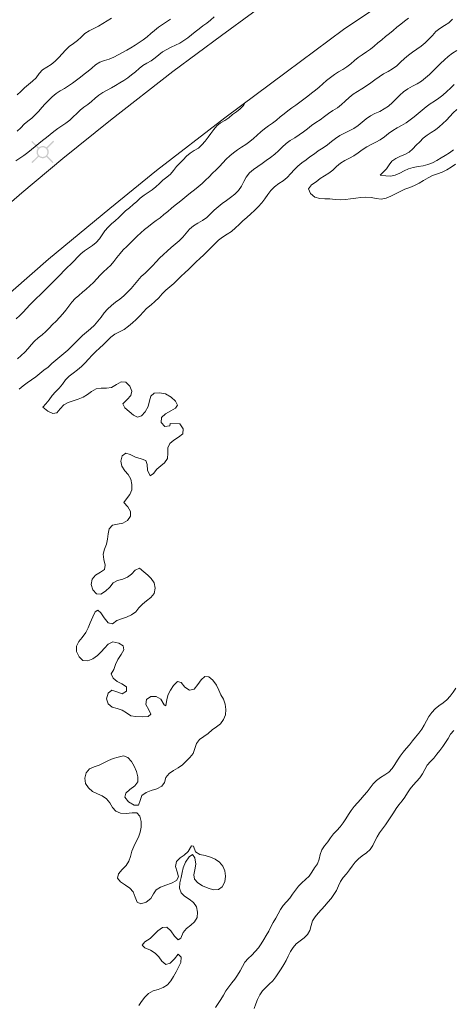
# Model space of a CAD drawing. Units: metres. Extents: x 187925 to 191011, y 6403617 to 6406817.
# Drawn here: x 189309 to 189361, y 6404417 to 6404534 of the extents above; entities that cross this region are included whole.
import ezdxf

# ---------------------------------------------------------------- set-up
doc = ezdxf.new("R2010")
doc.units = ezdxf.units.M
doc.linetypes.add('ESRI_SimpleSolid', pattern=[0])
doc.layers.add('Belysningsstolpe', color=7, linetype='Continuous', true_color=0xe60000)
doc.layers.add('Höjdkurva 1m', color=7, linetype='ESRI_SimpleSolid', lineweight=20, true_color=0x6ec200)
doc.layers.add('Höjdkurva 5m', color=7, linetype='ESRI_SimpleSolid', lineweight=20, true_color=0x009c00)
doc.layers.add('Vägkant', color=7, linetype='ESRI_SimpleSolid', lineweight=20)

# ---------------------------------------------------------------- blocks, each defined once
blk = doc.blocks.new('Markörsymbol10')
at = {"true_color": 0xe60000, "transparency": 33554687, "extrusion": (0, -1.22465e-16, -1)}
h = blk.add_hatch(color=1, dxfattribs=at)
edge = h.paths.add_edge_path(flags=0)
edge.add_line((-1.36, 1.22), (-0.57, 0.43))
edge.add_spline(control_points=[(-0.57, 0.43), (-0.67, 0.3), (-0.73, 0.15), (-0.73, -0.02)], knot_values=[0, 0, 0, 0, 1, 1, 1, 1], degree=3, periodic=0)
edge.add_spline(control_points=[(-0.73, -0.02), (-0.73, -0.13), (-0.67, -0.29), (-0.56, -0.48)], knot_values=[0, 0, 0, 0, 1, 1, 1, 1], degree=3, periodic=0)
edge.add_line((-0.56, -0.48), (-1.29, -1.22))
edge.add_line((-1.29, -1.22), (-1.19, -1.34))
edge.add_line((-1.19, -1.34), (-0.44, -0.6))
edge.add_spline(control_points=[(-0.44, -0.6), (-0.27, -0.7), (-0.13, -0.75), (0, -0.75)], knot_values=[0, 0, 0, 0, 1, 1, 1, 1], degree=3, periodic=0)
edge.add_spline(control_points=[(0, -0.75), (0.1, -0.75), (0.19, -0.73), (0.3, -0.68)], knot_values=[0, 0, 0, 0, 1, 1, 1, 1], degree=3, periodic=0)
edge.add_spline(control_points=[(0.3, -0.68), (0.33, -0.67), (0.39, -0.63), (0.46, -0.58)], knot_values=[0, 0, 0, 0, 1, 1, 1, 1], degree=3, periodic=0)
edge.add_line((0.46, -0.58), (1.22, -1.34))
edge.add_line((1.22, -1.34), (1.33, -1.21))
edge.add_line((1.33, -1.21), (0.57, -0.47))
edge.add_spline(control_points=[(0.57, -0.47), (0.68, -0.34), (0.73, -0.19), (0.73, -0.02)], knot_values=[0, 0, 0, 0, 1, 1, 1, 1], degree=3, periodic=0)
edge.add_spline(control_points=[(0.73, -0.02), (0.73, 0.11), (0.68, 0.25), (0.58, 0.42)], knot_values=[0, 0, 0, 0, 1, 1, 1, 1], degree=3, periodic=0)
edge.add_line((0.58, 0.42), (1.36, 1.21))
edge.add_line((1.36, 1.21), (1.25, 1.32))
edge.add_line((1.25, 1.32), (0.47, 0.54))
edge.add_spline(control_points=[(0.47, 0.54), (0.28, 0.65), (0.12, 0.71), (0, 0.71)], knot_values=[0, 0, 0, 0, 1, 1, 1, 1], degree=3, periodic=0)
edge.add_spline(control_points=[(0, 0.71), (-0.1, 0.71), (-0.2, 0.69), (-0.29, 0.65)], knot_values=[0, 0, 0, 0, 1, 1, 1, 1], degree=3, periodic=0)
edge.add_spline(control_points=[(-0.29, 0.65), (-0.32, 0.64), (-0.37, 0.6), (-0.46, 0.55)], knot_values=[0, 0, 0, 0, 1, 1, 1, 1], degree=3, periodic=0)
edge.add_line((-0.46, 0.55), (-1.26, 1.34))
edge.add_line((-1.26, 1.34), (-1.36, 1.22))
edge = h.paths.add_edge_path(flags=0)
edge.add_spline(control_points=[(-0.56, -0.02), (-0.56, 0.14), (-0.51, 0.27), (-0.4, 0.38)], knot_values=[0, 0, 0, 0, 1, 1, 1, 1], degree=3, periodic=0)
edge.add_spline(control_points=[(-0.4, 0.38), (-0.29, 0.49), (-0.16, 0.55), (0, 0.55)], knot_values=[0, 0, 0, 0, 1, 1, 1, 1], degree=3, periodic=0)
edge.add_spline(control_points=[(0, 0.55), (0.16, 0.55), (0.3, 0.49), (0.41, 0.38)], knot_values=[0, 0, 0, 0, 1, 1, 1, 1], degree=3, periodic=0)
edge.add_spline(control_points=[(0.41, 0.38), (0.51, 0.27), (0.57, 0.14), (0.57, -0.02)], knot_values=[0, 0, 0, 0, 1, 1, 1, 1], degree=3, periodic=0)
edge.add_spline(control_points=[(0.57, -0.02), (0.57, -0.18), (0.51, -0.31), (0.4, -0.42)], knot_values=[0, 0, 0, 0, 1, 1, 1, 1], degree=3, periodic=0)
edge.add_spline(control_points=[(0.4, -0.42), (0.29, -0.53), (0.16, -0.59), (0, -0.59)], knot_values=[0, 0, 0, 0, 1, 1, 1, 1], degree=3, periodic=0)
edge.add_spline(control_points=[(0, -0.59), (-0.15, -0.59), (-0.29, -0.53), (-0.4, -0.42)], knot_values=[0, 0, 0, 0, 1, 1, 1, 1], degree=3, periodic=0)
edge.add_spline(control_points=[(-0.4, -0.42), (-0.51, -0.31), (-0.56, -0.18), (-0.56, -0.02)], knot_values=[0, 0, 0, 0, 1, 1, 1, 1], degree=3, periodic=0)
edge.add_line((-0.56, -0.02), (-0.56, -0.02))

msp = doc.modelspace()

# ---------------------------------------------------------------- linework, layer by layer
at = {"layer": 'Höjdkurva 1m', "transparency": 33554687}
for points in [[(189320.3216, 6404533.8388, 98), (189319.7979, 6404533.5434, 98), (189319.2952, 6404533.2, 98), (189318.7754, 6404532.8905, 98), (189318.2277, 6404532.6221, 98), (189317.6859, 6404532.3406, 98), (189317.1772, 6404532.0112, 98), (189316.7385, 6404531.5978, 98), (189316.2989, 6404531.1835, 98), (189315.7982, 6404530.8401, 98), (189315.3075, 6404530.4857, 98), (189314.8748, 6404530.0623, 98), (189314.4702, 6404529.608, 98), (189314.0676, 6404529.1546, 98), (189313.6389, 6404528.7293, 98), (189313.1642, 6404528.3539, 98), (189312.6475, 6404528.0215, 98), (189312.1458, 6404527.693, 98), (189311.7312, 6404527.2577, 98), (189311.3596, 6404526.7734, 98), (189310.9359, 6404526.342, 98), (189310.4582, 6404525.9676, 98), (189310.0046, 6404525.5673, 98), (189309.5669, 6404525.1469, 98), (189309.1313, 6404524.7265, 98)], [(189309.1329, 6404520.4066, 99), (189309.5435, 6404520.8229, 99), (189309.9582, 6404521.2352, 99), (189310.3989, 6404521.6146, 99), (189310.8566, 6404521.976, 99), (189311.2782, 6404522.3783, 99), (189311.6789, 6404522.8057, 99), (189312.0675, 6404523.243, 99), (189312.4571, 6404523.6783, 99), (189312.8608, 6404524.1016, 99), (189313.2834, 6404524.506, 99), (189313.7331, 6404524.8754, 99), (189314.2209, 6404525.1968, 99), (189314.7266, 6404525.4882, 99), (189315.2274, 6404525.7876, 99), (189315.7021, 6404526.126, 99), (189316.1588, 6404526.4844, 99), (189316.6295, 6404526.8338, 99), (189317.0962, 6404527.1832, 99), (189317.5529, 6404527.5445, 99), (189318.0016, 6404527.9179, 99), (189318.4443, 6404528.3013, 99), (189318.932, 6404528.6057, 99), (189319.4828, 6404528.8031, 99), (189320.0477, 6404528.9786, 99), (189320.5885, 6404529.2031, 99), (189321.1053, 6404529.4725, 99), (189321.616, 6404529.7489, 99), (189322.1318, 6404530.0263, 99), (189322.6316, 6404530.3278, 99), (189323.1243, 6404530.6412, 99), (189323.615, 6404530.9566, 99), (189324.1008, 6404531.28, 99), (189324.5635, 6404531.6334, 99), (189325.0102, 6404532.0107, 99), (189325.4508, 6404532.3941, 99), (189325.9005, 6404532.7665, 99), (189326.3732, 6404533.1029, 99), (189326.866, 6404533.4193, 99), (189327.3517, 6404533.7417, 99)], [(189309.1544, 6404493.3517, 99), (189309.5991, 6404493.73, 99), (189310.0277, 6404494.1244, 99), (189310.4134, 6404494.5617, 99), (189310.795, 6404495.004, 99), (189311.1967, 6404495.4284, 99), (189311.6243, 6404495.8207, 99), (189312.085, 6404496.1831, 99), (189312.5197, 6404496.5705, 99), (189312.9294, 6404496.9858, 99), (189313.332, 6404497.4091, 99), (189313.7376, 6404497.8285, 99), (189314.1413, 6404498.2498, 99), (189314.5349, 6404498.6811, 99), (189314.9046, 6404499.1314, 99), (189315.2512, 6404499.5997, 99), (189315.6118, 6404500.06, 99), (189316.0004, 6404500.4944, 99), (189316.4321, 6404500.8867, 99), (189316.8868, 6404501.2531, 99), (189317.3335, 6404501.6275, 99), (189317.7671, 6404502.0178, 99), (189318.1858, 6404502.4242, 99), (189318.5915, 6404502.8425, 99), (189318.9881, 6404503.2708, 99), (189319.3907, 6404503.6932, 99), (189319.8184, 6404504.0905, 99), (189320.2461, 6404504.4869, 99), (189320.6227, 6404504.9292, 99), (189320.9783, 6404505.3945, 99), (189321.3359, 6404505.8488, 99), (189321.7306, 6404506.2851, 99), (189322.1352, 6404506.6994, 99), (189322.5619, 6404507.1038, 99), (189322.9786, 6404507.5121, 99), (189323.3942, 6404507.9205, 99), (189323.8199, 6404508.3198, 99), (189324.2556, 6404508.7072, 99), (189324.7032, 6404509.0816, 99), (189325.164, 6404509.4389, 99), (189325.6397, 6404509.7773, 99), (189326.1134, 6404510.1187, 99), (189326.5631, 6404510.4891, 99), (189327.0018, 6404510.8735, 99), (189327.4484, 6404511.2488, 99), (189327.9011, 6404511.6172, 99), (189328.3608, 6404511.9756, 99), (189328.8195, 6404512.337, 99), (189329.2732, 6404512.7024, 99), (189329.7279, 6404513.0677, 99), (189330.1866, 6404513.4281, 99), (189330.6403, 6404513.7945, 99), (189331.081, 6404514.1779, 99), (189331.5077, 6404514.5752, 99), (189331.9213, 6404514.9866, 99), (189332.332, 6404515.4009, 99), (189332.7446, 6404515.8132, 99), (189333.1523, 6404516.2296, 99), (189333.5519, 6404516.6549, 99), (189333.9566, 6404517.0692, 99), (189334.3912, 6404517.4656, 99), (189334.8359, 6404517.84, 99), (189335.3056, 6404518.1894, 99), (189335.7874, 6404518.5188, 99), (189336.2761, 6404518.8362, 99), (189336.7528, 6404519.1736, 99), (189337.2095, 6404519.5369, 99), (189337.6462, 6404519.9243, 99), (189338.0658, 6404520.3306, 99), (189338.5145, 6404520.701, 99), (189338.9833, 6404521.0434, 99), (189339.466, 6404521.3808, 99), (189339.9327, 6404521.7302, 99), (189340.3844, 6404522.1006, 99), (189340.8221, 6404522.4749, 99), (189341.2898, 6404522.8343, 99), (189341.7655, 6404523.1727, 99), (189342.2402, 6404523.5121, 99), (189342.7089, 6404523.8595, 99), (189343.1746, 6404524.2089, 99), (189343.6403, 6404524.5613, 99), (189344.103, 6404524.9167, 99), (189344.5597, 6404525.279, 99), (189345.0044, 6404525.6564, 99), (189345.4431, 6404526.0408, 99), (189345.8848, 6404526.4221, 99), (189346.3385, 6404526.7875, 99), (189346.8102, 6404527.1309, 99), (189347.2959, 6404527.4553, 99), (189347.7936, 6404527.7617, 99), (189348.2924, 6404528.0641, 99), (189348.7551, 6404528.4165, 99), (189349.1968, 6404528.7999, 99), (189349.6525, 6404529.1643, 99), (189350.1272, 6404529.5037, 99), (189350.6099, 6404529.8321, 99), (189351.0856, 6404530.1684, 99), (189351.5363, 6404530.5378, 99), (189351.977, 6404530.9212, 99), (189352.4267, 6404531.2926, 99), (189352.8874, 6404531.6499, 99), (189353.3371, 6404532.0213, 99), (189353.7828, 6404532.3987, 99), (189354.2335, 6404532.7691, 99), (189354.6911, 6404533.1314, 99), (189355.1508, 6404533.4908, 99), (189355.5995, 6404533.8622, 99)], [(189360.8526, 6404533.7216, 98), (189360.403, 6404533.3042, 98), (189359.8863, 6404532.9578, 98), (189359.3515, 6404532.6393, 98), (189358.8639, 6404532.2669, 98), (189358.4502, 6404531.8066, 98), (189358.0416, 6404531.3362, 98), (189357.591, 6404530.9109, 98), (189357.1073, 6404530.5245, 98), (189356.6026, 6404530.165, 98), (189356.0929, 6404529.8126, 98), (189355.5952, 6404529.4432, 98), (189355.1306, 6404529.0348, 98), (189354.6789, 6404528.6094, 98), (189354.2223, 6404528.1901, 98), (189353.7256, 6404527.8227, 98), (189353.1868, 6404527.5142, 98), (189352.6431, 6404527.2128, 98), (189352.1224, 6404526.8763, 98), (189351.6187, 6404526.5139, 98), (189351.119, 6404526.1435, 98), (189350.6093, 6404525.7931, 98), (189350.0875, 6404525.4646, 98), (189349.5588, 6404525.1402, 98), (189349.0411, 6404524.8008, 98), (189348.5614, 6404524.4104, 98), (189348.1048, 6404523.99, 98), (189347.6491, 6404523.5666, 98), (189347.1695, 6404523.1772, 98), (189346.6417, 6404522.8518, 98), (189346.113, 6404522.5273, 98), (189345.6193, 6404522.1529, 98), (189345.1346, 6404521.7675, 98), (189344.6199, 6404521.4231, 98), (189344.1082, 6404521.0747, 98), (189343.6135, 6404520.7013, 98), (189343.1218, 6404520.3229, 98), (189342.6191, 6404519.9614, 98), (189342.0924, 6404519.633, 98), (189341.5657, 6404519.3066, 98), (189341.067, 6404518.9411, 98), (189340.6063, 6404518.5268, 98), (189340.1627, 6404518.0924, 98), (189339.7141, 6404517.666, 98), (189339.2274, 6404517.2846, 98), (189338.7207, 6404516.9272, 98), (189338.226, 6404516.5548, 98), (189337.7213, 6404516.1904, 98), (189337.2046, 6404515.8349, 98), (189336.7269, 6404515.4425, 98), (189336.3443, 6404514.9592, 98), (189336.0558, 6404514.408, 98), (189335.7762, 6404513.8538, 98), (189335.4097, 6404513.3605, 98), (189334.96, 6404512.9351, 98), (189334.4773, 6404512.5407, 98), (189333.9877, 6404512.1623, 98), (189333.49, 6404511.7939, 98), (189333.0013, 6404511.4145, 98), (189332.5426, 6404510.9991, 98), (189332.098, 6404510.5667, 98), (189331.6494, 6404510.1383, 98), (189331.1467, 6404509.7789, 98), (189330.5989, 6404509.4805, 98), (189330.0682, 6404509.16, 98), (189329.5835, 6404508.7456, 98), (189329.1939, 6404508.2853, 98), (189328.7823, 6404507.821, 98), (189328.3477, 6404507.3816, 98), (189327.876, 6404506.9802, 98), (189327.4053, 6404506.5738, 98), (189326.9487, 6404506.1594, 98), (189326.494, 6404505.7391, 98), (189326.0474, 6404505.3087, 98), (189325.6138, 6404504.8663, 98), (189325.1871, 6404504.417, 98), (189324.7605, 6404503.9686, 98), (189324.3139, 6404503.5373, 98), (189323.8622, 6404503.1119, 98), (189323.4426, 6404502.6585, 98), (189323.063, 6404502.1682, 98), (189322.6594, 6404501.6979, 98), (189322.2298, 6404501.2505, 98), (189321.7781, 6404500.8262, 98), (189321.3005, 6404500.4318, 98), (189320.8048, 6404500.0604, 98), (189320.3161, 6404499.6789, 98), (189319.8614, 6404499.2576, 98), (189319.4538, 6404498.7922, 98), (189319.0832, 6404498.2959, 98), (189318.7117, 6404497.7996, 98), (189318.293, 6404497.3363, 98), (189317.8414, 6404496.9229, 98), (189317.3617, 6404496.5285, 98), (189316.8951, 6404496.1201, 98), (189316.4544, 6404495.6847, 98), (189316.0228, 6404495.2404, 98), (189315.5882, 6404494.799, 98), (189315.1365, 6404494.3747, 98), (189314.6649, 6404493.9743, 98), (189314.1802, 6404493.5879, 98), (189313.7055, 6404493.1905, 98), (189313.2509, 6404492.7691, 98), (189312.7862, 6404492.3607, 98), (189312.2975, 6404491.9713, 98), (189311.8209, 6404491.5819, 98), (189311.3362, 6404491.1955, 98), (189310.8325, 6404490.8371, 98), (189310.3198, 6404490.4887, 98), (189309.8281, 6404490.1123, 98), (189309.3524, 6404489.7139, 98)], [(189361.3397, 6404530.017, 97), (189360.828, 6404529.6706, 97), (189360.3383, 6404529.2952, 97), (189359.8727, 6404528.8888, 97), (189359.422, 6404528.4654, 97), (189358.9794, 6404528.034, 97), (189358.5448, 6404527.5937, 97), (189358.1071, 6404527.1553, 97), (189357.6505, 6404526.7399, 97), (189357.1548, 6404526.3735, 97), (189356.627, 6404526.0541, 97), (189356.0873, 6404525.7526, 97), (189355.5505, 6404525.4422, 97), (189355.0348, 6404525.0998, 97), (189354.5722, 6404524.6954, 97), (189354.1475, 6404524.245, 97), (189353.7139, 6404523.8017, 97), (189353.2513, 6404523.3933, 97), (189352.7405, 6404523.0489, 97), (189352.1908, 6404522.7624, 97), (189351.628, 6404522.5029, 97), (189351.0802, 6404522.2195, 97), (189350.5795, 6404521.8621, 97), (189350.1009, 6404521.4687, 97), (189349.6172, 6404521.0843, 97), (189349.1065, 6404520.7408, 97), (189348.5637, 6404520.4464, 97), (189348.007, 6404520.1759, 97), (189347.4562, 6404519.8955, 97), (189346.9465, 6404519.549, 97), (189346.4578, 6404519.1666, 97), (189345.9701, 6404518.7832, 97), (189345.4744, 6404518.4168, 97), (189344.8757, 6404518.0583, 97), (189344.464, 6404517.706, 97), (189343.8763, 6404517.3575, 97), (189343.4436, 6404517.0101, 97), (189342.9359, 6404516.6587, 97), (189342.4632, 6404516.2633, 97), (189342.0316, 6404515.821, 97), (189341.618, 6404515.3586, 97), (189341.1994, 6404514.9033, 97), (189340.7187, 6404514.5189, 97), (189340.204, 6404514.1734, 97), (189339.7063, 6404513.806, 97), (189339.2746, 6404513.3657, 97), (189338.9101, 6404512.8674, 97), (189338.5605, 6404512.3561, 97), (189338.1749, 6404511.8738, 97), (189337.7493, 6404511.4254, 97), (189337.3136, 6404510.9881, 97), (189336.865, 6404510.5637, 97), (189336.3973, 6404510.1593, 97), (189335.9387, 6404509.7469, 97), (189335.491, 6404509.3215, 97), (189335.0414, 6404508.8982, 97), (189334.5707, 6404508.4988, 97), (189334.054, 6404508.1574, 97), (189333.5313, 6404507.8259, 97), (189333.0486, 6404507.4435, 97), (189332.605, 6404507.0082, 97), (189332.1683, 6404506.5768, 97), (189331.7237, 6404506.1484, 97), (189331.283, 6404505.7161, 97), (189330.8404, 6404505.2857, 97), (189330.3917, 6404504.8613, 97), (189329.9451, 6404504.4339, 97), (189329.5045, 6404504.0026, 97), (189329.0538, 6404503.5792, 97), (189328.5992, 6404503.1608, 97), (189328.1605, 6404502.7265, 97), (189327.7269, 6404502.2871, 97), (189327.2512, 6404501.8927, 97), (189326.7726, 6404501.5023, 97), (189326.3439, 6404501.06, 97), (189325.9313, 6404500.5986, 97), (189325.4917, 6404500.1653, 97), (189325.034, 6404499.7499, 97), (189324.4914, 6404499.3414, 97), (189324.1227, 6404498.9171, 97), (189323.6971, 6404498.4698, 97), (189323.2615, 6404498.0324, 97), (189322.8028, 6404497.618, 97), (189322.3341, 6404497.2146, 97), (189321.8394, 6404496.8462, 97), (189321.2877, 6404496.5568, 97), (189320.7279, 6404496.2813, 97), (189320.2312, 6404495.9249, 97), (189319.8046, 6404495.4785, 97), (189319.364, 6404495.0452, 97), (189318.9113, 6404494.6248, 97), (189318.4506, 6404494.2144, 97), (189318.016, 6404493.7771, 97), (189317.6074, 6404493.3127, 97), (189317.1938, 6404492.8534, 97), (189316.7481, 6404492.426, 97), (189316.2725, 6404492.0336, 97), (189315.7858, 6404491.6512, 97), (189315.3091, 6404491.2588, 97), (189314.8685, 6404490.8274, 97), (189314.4909, 6404490.3351, 97), (189314.1193, 6404489.8388, 97), (189313.6817, 6404489.4075, 97), (189313.267, 6404488.9661, 97), (189312.9255, 6404488.4598, 97), (189312.5198, 6404487.9895, 97), (189312.1812, 6404487.5952, 97), (189312.7736, 6404487.1087, 97), (189313.3498, 6404486.8262, 97), (189313.8367, 6404486.9036, 97), (189314.2183, 6404487.3809, 97), (189314.6479, 6404487.8603, 97), (189315.1937, 6404488.1527, 97), (189315.7835, 6404488.3562, 97), (189316.3774, 6404488.5387, 97), (189316.9452, 6404488.7672, 97), (189317.4599, 6404489.0956, 97), (189317.9686, 6404489.465, 97), (189318.5053, 6404489.7735, 97), (189319.0993, 6404489.861, 97), (189319.7273, 6404489.8335, 97), (189320.3442, 6404489.934, 97), (189320.9229, 6404490.2705, 97), (189321.4767, 6404490.5879, 97), (189322.0157, 6404490.5654, 97), (189322.4941, 6404490.1008, 97), (189322.7606, 6404489.487, 97), (189322.61, 6404488.9699, 97), (189322.1714, 6404488.5175, 97), (189321.6848, 6404487.9751, 97), (189321.8912, 6404487.5293, 97), (189322.4426, 6404487.0818, 97), (189322.9279, 6404486.6342, 97), (189323.3991, 6404486.3936, 97), (189323.882, 6404486.563, 97), (189324.3346, 6404487.0423, 97), (189324.6721, 6404487.6726, 97), (189324.8315, 6404488.3388, 97), (189324.987, 6404488.9169, 97), (189325.3868, 6404489.2462, 97), (189326.0187, 6404489.3107, 97), (189326.7288, 6404489.1583, 97), (189327.4001, 6404488.7949, 97), (189327.9245, 6404488.3213, 97), (189328.1629, 6404487.8465, 97), (189327.9432, 6404487.4613, 97), (189327.3925, 6404487.1389, 97), (189326.7598, 6404486.7954, 97), (189326.2652, 6404486.355, 97), (189326.2407, 6404485.7769, 97), (189326.6731, 6404485.2933, 97), (189327.272, 6404485.3578, 97), (189327.3028, 6404485.6438, 97), (189328.4528, 6404485.6018, 97), (189328.8233, 6404485.0301, 97), (189328.7988, 6404484.4121, 97), (189328.3041, 6404484.0147, 97), (189327.7384, 6404483.6572, 97), (189327.2547, 6404483.2578, 97), (189327.0022, 6404482.7476, 97), (189327.0067, 6404482.1116, 97), (189326.9782, 6404481.4806, 97), (189326.6336, 6404480.9883, 97), (189326.172, 6404480.5999, 97), (189325.7153, 6404480.2045, 97), (189325.3177, 6404479.6912, 97), (189324.9149, 6404479.4439, 97), (189324.5894, 6404480.0846, 97), (189324.5478, 6404480.7595, 97), (189324.3994, 6404481.2534, 97), (189323.8593, 6404481.43, 97), (189323.1861, 6404481.6294, 97), (189322.5628, 6404481.9659, 97), (189322.0187, 6404482.1334, 97), (189321.605, 6404481.8021, 97), (189321.4165, 6404481.1669, 97), (189321.557, 6404480.5591, 97), (189321.9144, 6404480.0364, 97), (189322.3238, 6404479.5757, 97), (189322.6093, 6404479.0179, 97), (189322.7488, 6404478.4001, 97), (189322.7223, 6404477.779, 97), (189322.4998, 6404477.1989, 97), (189322.0902, 6404476.6995, 97), (189321.7816, 6404476.2703, 97), (189322.261, 6404475.7197, 97), (189322.5815, 6404475.1899, 97), (189322.5989, 6404474.6479, 97), (189322.2404, 6404474.1246, 97), (189321.6796, 6404473.7912, 97), (189321.0297, 6404473.6966, 97), (189320.4368, 6404473.5622, 97), (189320.0562, 6404473.1108, 97), (189319.9137, 6404472.5147, 97), (189319.8552, 6404471.8927, 97), (189319.7167, 6404471.2896, 97), (189319.4922, 6404470.7094, 97), (189319.3417, 6404470.1113, 97), (189319.4233, 6404469.4583, 97), (189319.5858, 6404468.8105, 97), (189319.5072, 6404468.2894, 97), (189319.0135, 6404467.953, 97), (189318.4408, 6404467.6015, 97), (189318.0252, 6404467.1192, 97), (189317.8947, 6404466.5191, 97), (189318.1122, 6404465.8692, 97), (189318.5316, 6404465.3976, 97), (189319.0617, 6404465.368, 97), (189319.6224, 6404465.7025, 97), (189320.128, 6404466.1999, 97), (189320.5185, 6404466.7022, 97), (189321.0453, 6404466.9797, 97), (189321.6682, 6404467.1362, 97), (189322.227, 6404467.3767, 97), (189322.7017, 6404467.7441, 97), (189323.1473, 6404468.2004, 97), (189323.6441, 6404468.4358, 97), (189324.1595, 6404467.9983, 97), (189324.6308, 6404467.6147, 97), (189325.0571, 6404467.207, 97), (189325.4035, 6404466.6983, 97), (189325.5121, 6404466.0614, 97), (189325.3786, 6404465.4203, 97), (189324.995, 6404464.937, 97), (189324.5013, 6404464.5536, 97), (189324.0046, 6404464.1742, 97), (189323.577, 6404463.7368, 97), (189323.2144, 6404463.2465, 97), (189322.7047, 6404462.8941, 97), (189322.1169, 6404462.6366, 97), (189321.5201, 6404462.4331, 97), (189320.9523, 6404462.2086, 97), (189320.4326, 6404461.8432, 97), (189319.9115, 6404461.9398, 97), (189319.446, 6404462.5424, 97), (189319.0565, 6404463.126, 97), (189318.7123, 6404463.4428, 97), (189318.3944, 6404463.2385, 97), (189318.0929, 6404462.6542, 97), (189317.8075, 6404461.959, 97), (189317.539, 6404461.3468, 97), (189317.2855, 6404460.8036, 97), (189316.84, 6404460.1992, 97), (189316.4274, 6404459.7089, 97), (189316.1528, 6404459.1636, 97), (189316.1834, 6404458.5267, 97), (189316.4729, 6404457.9029, 97), (189316.9282, 6404457.4743, 97), (189317.4973, 6404457.4268, 97), (189318.1051, 6404457.6673, 97), (189318.6618, 6404458.0457, 97), (189319.1104, 6404458.4791, 97), (189319.509, 6404458.9424, 97), (189319.9276, 6404459.4138, 97), (189320.4834, 6404459.6692, 97), (189321.1805, 6404459.5448, 97), (189321.7288, 6404459.1963, 97), (189321.8072, 6404458.7233, 97), (189321.4926, 6404458.1781, 97), (189321.0821, 6404457.5937, 97), (189320.8046, 6404456.9875, 97), (189320.6081, 6404456.3994, 97), (189320.2976, 6404455.8881, 97), (189320.533, 6404455.3493, 97), (189321.0013, 6404454.9717, 97), (189321.5456, 6404454.6721, 97), (189322.1228, 6404454.3466, 97), (189322.1233, 6404453.8006, 97), (189321.5875, 6404453.4952, 97), (189320.9534, 6404453.7217, 97), (189320.3492, 6404453.9182, 97), (189319.9115, 6404453.5788, 97), (189319.716, 6404452.9016, 97), (189319.9185, 6404452.3038, 97), (189320.4169, 6404451.9302, 97), (189321.013, 6404451.7467, 97), (189321.6111, 6404451.5742, 97), (189322.1254, 6404451.2366, 97), (189322.6217, 6404450.9011, 97), (189323.2238, 6404450.7866, 97), (189323.9558, 6404450.7542, 97), (189324.6628, 6404450.8058, 97), (189324.9846, 6404451.065, 97), (189324.7441, 6404451.5998, 97), (189324.3986, 6404452.2405, 97), (189324.4651, 6404452.8106, 97), (189325.0078, 6404453.177, 97), (189325.6298, 6404453.1926, 97), (189326.1851, 6404452.857, 97), (189326.5706, 6404452.1893, 97), (189326.7727, 6404452.0745, 97), (189326.8891, 6404452.8146, 97), (189327.0616, 6404453.4157, 97), (189327.3192, 6404453.932, 97), (189327.6997, 6404454.4923, 97), (189328.1633, 6404454.9557, 97), (189328.5944, 6404454.839, 97), (189329.0348, 6404454.3084, 97), (189329.6122, 6404453.9349, 97), (189330.149, 6404454.0743, 97), (189330.5766, 6404454.6127, 97), (189330.9781, 6404455.177, 97), (189331.4078, 6404455.5574, 97), (189331.8748, 6404455.5217, 97), (189332.3592, 6404455.1131, 97), (189332.7867, 6404454.5355, 97), (189333.0761, 6404453.9447, 97), (189333.3326, 6404453.393, 97), (189333.6291, 6404452.8482, 97), (189333.8435, 6404452.2654, 97), (189333.9271, 6404451.6445, 97), (189333.8736, 6404451.0224, 97), (189333.6501, 6404450.4352, 97), (189333.2865, 6404449.9279, 97), (189332.7918, 6404449.5595, 97), (189332.2861, 6404449.2061, 97), (189331.8194, 6404448.8027, 97), (189331.3147, 6404448.4263, 97), (189330.8, 6404448.0639, 97), (189330.4264, 6404447.6036, 97), (189330.2309, 6404447.0124, 97), (189330.0134, 6404446.4252, 97), (189329.6288, 6404445.9419, 97), (189329.2002, 6404445.4896, 97), (189328.7435, 6404445.0702, 97), (189328.2529, 6404444.7018, 97), (189327.7101, 6404444.3723, 97), (189327.1614, 6404444.0149, 97), (189326.7668, 6404443.5575, 97), (189326.6383, 6404442.9584, 97), (189326.2977, 6404442.5062, 97), (189325.7169, 6404442.2197, 97), (189325.0541, 6404442.0031, 97), (189324.4283, 6404441.7796, 97), (189323.9446, 6404441.4252, 97), (189323.7211, 6404440.809, 97), (189323.5196, 6404440.2538, 97), (189323.0036, 6404440.2464, 97), (189322.3562, 6404440.6539, 97), (189321.9188, 6404441.2035, 97), (189322.0144, 6404441.6946, 97), (189322.499, 6404442.12, 97), (189323.0827, 6404442.5465, 97), (189323.4532, 6404443.0438, 97), (189323.4727, 6404443.6398, 97), (189323.2902, 6404444.2756, 97), (189323.0197, 6404444.8944, 97), (189322.6922, 6404445.4541, 97), (189322.2829, 6404445.9118, 97), (189321.7397, 6404446.1263, 97), (189321.1298, 6404445.9778, 97), (189320.5399, 6404445.8103, 97), (189319.9761, 6404445.5829, 97), (189319.4274, 6404445.3034, 97), (189318.8666, 6404445.033, 97), (189318.2648, 6404444.8285, 97), (189317.697, 6404444.591, 97), (189317.3264, 6404444.1137, 97), (189317.1759, 6404443.4696, 97), (189317.2554, 6404442.8316, 97), (189317.5919, 6404442.3129, 97), (189318.0862, 6404441.9033, 97), (189318.6565, 6404441.5998, 97), (189319.2366, 6404441.3743, 97), (189319.7299, 6404441.0227, 97), (189320.1253, 6404440.534, 97), (189320.4468, 6404439.9893, 97), (189320.8402, 6404439.5376, 97), (189321.4114, 6404439.2991, 97), (189322.0854, 6404439.2567, 97), (189322.7693, 6404439.3522, 97), (189323.3413, 6404439.3407, 97), (189323.7076, 6404438.957, 97), (189323.8542, 6404438.3061, 97), (189323.8597, 6404437.6421, 97), (189323.7492, 6404437.0341, 97), (189323.5257, 6404436.4679, 97), (189323.2372, 6404435.9226, 97), (189322.9726, 6404435.3654, 97), (189322.7541, 6404434.7822, 97), (189322.5866, 6404434.1721, 97), (189322.3941, 6404433.5829, 97), (189322.0735, 6404433.0777, 97), (189321.6089, 6404432.6013, 97), (189321.1604, 6404432.0819, 97), (189321.0278, 6404431.5788, 97), (189321.4142, 6404431.1361, 97), (189321.9915, 6404430.7536, 97), (189322.5228, 6404430.4071, 97), (189322.9181, 6404429.9544, 97), (189323.1347, 6404429.3166, 97), (189323.3582, 6404428.7348, 97), (189323.8083, 6404428.5261, 97), (189324.4442, 6404428.7197, 97), (189325.0098, 6404429.1521, 97), (189325.3153, 6404429.7214, 97), (189325.6199, 6404430.2086, 97), (189326.1457, 6404430.5101, 97), (189326.7925, 6404430.7416, 97), (189327.4733, 6404430.9892, 97), (189328.039, 6404431.2986, 97), (189328.2776, 6404431.7348, 97), (189328.1222, 6404432.3217, 97), (189327.9196, 6404432.9585, 97), (189328.0501, 6404433.5436, 97), (189328.4758, 6404434.001, 97), (189328.9675, 6404434.3294, 97), (189329.4401, 6404434.7538, 97), (189329.8176, 6404435.4151, 97), (189330.0546, 6404435.3943, 97), (189330.3062, 6404434.7225, 97), (189330.8234, 6404434.398, 97), (189331.4635, 6404434.2565, 97), (189332.0887, 6404434.087, 97), (189332.6599, 6404433.8365, 97), (189333.1602, 6404433.4859, 97), (189333.5466, 6404433.0092, 97), (189333.7941, 6404432.4354, 97), (189333.8836, 6404431.8045, 97), (189333.7761, 6404431.1484, 97), (189333.4916, 6404430.5652, 97), (189333.0449, 6404430.2278, 97), (189332.4509, 6404430.2123, 97), (189331.7948, 6404430.3868, 97), (189331.1455, 6404430.6722, 97), (189330.5752, 6404431.0338, 97), (189330.1839, 6404431.4644, 97), (189330.1024, 6404431.9774, 97), (189330.2319, 6404432.5725, 97), (189330.3304, 6404433.2575, 97), (189330.2188, 6404433.9914, 97), (189329.9404, 6404434.3952, 97), (189329.5357, 6404434.1059, 97), (189329.1342, 6404433.4635, 97), (189328.8607, 6404432.8173, 97), (189328.7072, 6404432.2352, 97), (189328.5897, 6404431.6501, 97), (189328.4643, 6404431.013, 97), (189328.4148, 6404430.382, 97), (189328.5852, 6404429.8461, 97), (189329.0186, 6404429.4325, 97), (189329.5609, 6404429.0669, 97), (189330.0712, 6404428.6743, 97), (189330.4336, 6404428.1757, 97), (189330.5511, 6404427.5468, 97), (189330.5157, 6404426.9117, 97), (189330.1921, 6404426.3855, 97), (189329.7324, 6404425.9761, 97), (189329.2467, 6404425.6087, 97), (189328.8372, 6404425.1063, 97), (189328.5487, 6404424.4541, 97), (189328.2369, 6404424.2378, 97), (189327.8275, 6404424.7015, 97), (189327.378, 6404425.3281, 97), (189326.9056, 6404425.7497, 97), (189326.3677, 6404425.7173, 97), (189325.823, 6404425.3318, 97), (189325.3954, 6404424.8735, 97), (189324.9117, 6404424.4241, 97), (189324.3001, 6404423.9896, 97), (189323.9634, 6404423.6063, 97), (189324.2967, 6404423.3086, 97), (189324.9679, 6404423.0301, 97), (189325.5242, 6404422.6766, 97), (189325.9336, 6404422.2349, 97), (189326.322, 6404421.7103, 97), (189326.7663, 6404421.3216, 97), (189327.3012, 6404421.4791, 97), (189327.8268, 6404422.0015, 97), (189328.2573, 6404422.5389, 97), (189328.5896, 6404422.1991, 97), (189328.5621, 6404421.5491, 97), (189328.2776, 6404421.0009, 97), (189327.999, 6404420.4497, 97), (189327.7045, 6404419.8964, 97), (189327.368, 6404419.3641, 97), (189326.9643, 6404418.8978, 97), (189326.4536, 6404418.5604, 97), (189325.8648, 6404418.3599, 97), (189325.273, 6404418.1654, 97), (189324.7402, 6404417.855, 97), (189324.2816, 6404417.4296, 97), (189323.907, 6404416.9283, 97), (189323.5584, 6404416.419, 97)], [(189361.0591, 6404525.9478, 96), (189360.6025, 6404525.5424, 96), (189360.1648, 6404525.116, 96), (189359.7112, 6404524.7066, 96), (189359.2275, 6404524.3332, 96), (189358.7198, 6404523.9908, 96), (189358.204, 6404523.6624, 96), (189357.7043, 6404523.311, 96), (189357.2316, 6404522.9186, 96), (189356.77, 6404522.5232, 96), (189356.3023, 6404522.1308, 96), (189355.8296, 6404521.7434, 96), (189355.3329, 6404521.391, 96), (189354.7932, 6404521.0866, 96), (189354.2624, 6404520.7951, 96), (189353.7337, 6404520.4847, 96), (189353.228, 6404520.1423, 96), (189352.7543, 6404519.7549, 96), (189352.2636, 6404519.3955, 96), (189351.7308, 6404519.096, 96), (189351.1841, 6404518.8186, 96), (189350.6443, 6404518.5291, 96), (189350.1256, 6404518.1927, 96), (189349.6429, 6404517.8273, 96), (189349.1322, 6404517.4959, 96), (189348.5884, 6404517.2164, 96), (189348.0426, 6404516.939, 96), (189347.5289, 6404516.6095, 96), (189347.0683, 6404516.2072, 96), (189346.6206, 6404515.7868, 96), (189346.1419, 6404515.4084, 96), (189345.6182, 6404515.099, 96), (189345.1285, 6404514.7645, 96), (189344.6258, 6404514.4041, 96), (189344.0801, 6404514.0147, 96), (189343.7455, 6404513.5604, 96), (189343.9639, 6404513.0156, 96), (189344.4793, 6404512.563, 96), (189345.0704, 6404512.3885, 96), (189345.6865, 6404512.372, 96), (189346.2805, 6404512.3595, 96), (189346.9135, 6404512.296, 96), (189347.5206, 6404512.2425, 96), (189348.1265, 6404512.2661, 96), (189348.7315, 6404512.3526, 96), (189349.3384, 6404512.4531, 96), (189349.9473, 6404512.5306, 96), (189350.5583, 6404512.5611, 96), (189351.1703, 6404512.5106, 96), (189351.7824, 6404512.3961, 96), (189352.3845, 6404512.3296, 96), (189352.9674, 6404512.4301, 96), (189353.5322, 6404512.6726, 96), (189354.0869, 6404512.968, 96), (189354.6347, 6404513.2535, 96), (189355.1865, 6404513.5089, 96), (189355.7573, 6404513.7234, 96), (189356.3191, 6404513.9619, 96), (189356.8649, 6404514.2393, 96), (189357.3986, 6404514.5388, 96), (189357.9314, 6404514.8472, 96), (189358.4751, 6404515.1257, 96), (189359.048, 6404515.3301, 96), (189359.6228, 6404515.5466, 96), (189360.1676, 6404515.8111, 96), (189360.7003, 6404516.1265, 96), (189361.187, 6404516.4919, 96)], [(189361.2529, 6404454.1612, 96), (189360.9203, 6404453.6809, 96), (189360.5767, 6404453.2076, 96), (189360.175, 6404452.7803, 96), (189359.7173, 6404452.4179, 96), (189359.2336, 6404452.0885, 96), (189358.7819, 6404451.7172, 96), (189358.3813, 6404451.2878, 96), (189358.0367, 6404450.8145, 96), (189357.7421, 6404450.3093, 96), (189357.4705, 6404449.7911, 96), (189357.187, 6404449.2818, 96), (189356.8434, 6404448.8086, 96), (189356.4637, 6404448.3582, 96), (189356.0941, 6404447.9079, 96), (189355.7245, 6404447.4476, 96), (189355.3559, 6404447.0003, 96), (189354.9752, 6404446.556, 96), (189354.6156, 6404446.0967, 96), (189354.292, 6404445.6104, 96), (189354.0015, 6404445.0982, 96), (189353.6919, 6404444.605, 96), (189353.2782, 6404444.2026, 96), (189352.7955, 6404443.8612, 96), (189352.2988, 6404443.5368, 96), (189351.8241, 6404443.1924, 96), (189351.4154, 6404442.7831, 96), (189351.0658, 6404442.3128, 96), (189350.7002, 6404441.8555, 96), (189350.3155, 6404441.4142, 96), (189349.9379, 6404440.9688, 96), (189349.5613, 6404440.5215, 96), (189349.1726, 6404440.0842, 96), (189348.794, 6404439.6399, 96), (189348.4694, 6404439.1556, 96), (189348.1618, 6404438.6514, 96), (189347.8583, 6404438.1561, 96), (189347.4976, 6404437.6968, 96), (189347.097, 6404437.2675, 96), (189346.7004, 6404436.8362, 96), (189346.3437, 6404436.3699, 96), (189346.0262, 6404435.8836, 96), (189345.6495, 6404435.4283, 96), (189345.3139, 6404434.954, 96), (189345.1154, 6404434.4108, 96), (189344.9849, 6404433.8317, 96), (189344.7873, 6404433.2846, 96), (189344.4567, 6404432.8023, 96), (189344.1361, 6404432.309, 96), (189343.8015, 6404431.8308, 96), (189343.3879, 6404431.4174, 96), (189342.9482, 6404431.0371, 96), (189342.5465, 6404430.6127, 96), (189342.1859, 6404430.1514, 96), (189341.8453, 6404429.6741, 96), (189341.4987, 6404429.2039, 96), (189341.1061, 6404428.7705, 96), (189340.7104, 6404428.3422, 96), (189340.4029, 6404427.849, 96), (189340.1383, 6404427.3237, 96), (189339.8547, 6404426.8095, 96), (189339.5431, 6404426.3162, 96), (189339.2756, 6404425.796, 96), (189339.015, 6404425.2728, 96), (189338.7204, 6404424.7676, 96), (189338.4068, 6404424.2743, 96), (189338.1043, 6404423.7741, 96), (189337.7977, 6404423.2798, 96), (189337.41, 6404422.8445, 96), (189336.9824, 6404422.4371, 96), (189336.5547, 6404422.0308, 96), (189336.1831, 6404421.5845, 96), (189335.8875, 6404421.0792, 96), (189335.6119, 6404420.558, 96), (189335.3074, 6404420.0577, 96), (189334.9658, 6404419.5835, 96), (189334.6041, 6404419.1242, 96), (189334.2485, 6404418.6599, 96), (189333.9279, 6404418.1716, 96), (189333.6283, 6404417.6704, 96), (189333.3278, 6404417.1681, 96), (189333.0082, 6404416.6778, 96), (189332.6726, 6404416.1976, 96)]]:
    msp.add_polyline3d(points, dxfattribs=at)
at = {"layer": 'Höjdkurva 5m', "transparency": 33554687}
for points in [[(189308.9688, 6404516.8764, 100), (189309.4345, 6404517.2108, 100), (189309.9123, 6404517.5282, 100), (189310.382, 6404517.8556, 100), (189310.8247, 6404518.219, 100), (189311.2594, 6404518.5923, 100), (189311.7001, 6404518.9577, 100), (189312.1458, 6404519.3191, 100), (189312.5915, 6404519.6774, 100), (189313.0402, 6404520.0348, 100), (189313.4939, 6404520.3842, 100), (189313.9586, 6404520.7186, 100), (189314.4353, 6404521.038, 100), (189314.909, 6404521.3604, 100), (189315.3638, 6404521.7087, 100), (189315.7844, 6404522.0971, 100), (189316.1891, 6404522.5064, 100), (189316.6028, 6404522.9028, 100), (189317.0515, 6404523.2551, 100), (189317.5142, 6404523.5935, 100), (189317.9609, 6404523.9519, 100), (189318.3996, 6404524.3213, 100), (189318.8353, 6404524.6956, 100), (189319.3, 6404525.027, 100), (189319.8088, 6404525.2914, 100), (189320.3225, 6404525.5499, 100), (189320.8183, 6404525.8373, 100), (189321.3031, 6404526.1417, 100), (189321.7858, 6404526.4501, 100), (189322.2625, 6404526.7675, 100), (189322.7182, 6404527.1098, 100), (189323.1679, 6404527.4722, 100), (189323.6006, 6404527.8486, 100), (189324.0463, 6404528.2059, 100), (189324.5381, 6404528.5004, 100), (189325.0338, 6404528.7898, 100), (189325.4976, 6404529.1241, 100), (189325.9453, 6404529.4835, 100), (189326.403, 6404529.8279, 100), (189326.8887, 6404530.1313, 100), (189327.3995, 6404530.3887, 100), (189327.9193, 6404530.6332, 100), (189328.4291, 6404530.8956, 100), (189328.9148, 6404531.195, 100), (189329.3845, 6404531.5274, 100), (189329.8332, 6404531.8837, 100), (189330.2809, 6404532.2421, 100), (189330.7337, 6404532.5935, 100), (189331.1964, 6404532.9299, 100), (189331.6651, 6404533.2593, 100), (189332.1048, 6404533.6296, 100), (189332.5325, 6404534.008, 100)], [(189309.0134, 6404498.1005, 100), (189309.4241, 6404498.4999, 100), (189309.8308, 6404498.9032, 100), (189310.2224, 6404499.3215, 100), (189310.6111, 6404499.7419, 100), (189311.0177, 6404500.1452, 100), (189311.4334, 6404500.5395, 100), (189311.8501, 6404500.9329, 100), (189312.2597, 6404501.3322, 100), (189312.6594, 6404501.7436, 100), (189313.056, 6404502.1569, 100), (189313.4577, 6404502.5652, 100), (189313.8584, 6404502.9736, 100), (189314.257, 6404503.3859, 100), (189314.6587, 6404503.7942, 100), (189315.0733, 6404504.1896, 100), (189315.486, 6404504.5859, 100), (189315.8867, 6404504.9952, 100), (189316.2823, 6404505.4096, 100), (189316.683, 6404505.8209, 100), (189317.1167, 6404506.1933, 100), (189317.5984, 6404506.5067, 100), (189318.0842, 6404506.8151, 100), (189318.5218, 6404507.1814, 100), (189318.8875, 6404507.6217, 100), (189319.2151, 6404508.092, 100), (189319.5487, 6404508.5593, 100), (189319.9253, 6404508.9886, 100), (189320.34, 6404509.3849, 100), (189320.7697, 6404509.7643, 100), (189321.1974, 6404510.1446, 100), (189321.608, 6404510.544, 100), (189321.9817, 6404510.9393, 100), (189322.4624, 6404511.3067, 100), (189322.9041, 6404511.6721, 100), (189323.3198, 6404512.0664, 100), (189323.7354, 6404512.4577, 100), (189324.1922, 6404512.8031, 100), (189324.6679, 6404513.1265, 100), (189325.1456, 6404513.4469, 100), (189325.5993, 6404513.7943, 100), (189326.019, 6404514.1846, 100), (189326.4387, 6404514.576, 100), (189326.8874, 6404514.9344, 100), (189327.3291, 6404515.2957, 100), (189327.6977, 6404515.731, 100), (189328.0453, 6404516.1913, 100), (189328.427, 6404516.6186, 100), (189328.8376, 6404517.02, 100), (189329.2423, 6404517.4313, 100), (189329.668, 6404517.8137, 100), (189330.1487, 6404518.1221, 100), (189330.6485, 6404518.4015, 100), (189331.0752, 6404518.7788, 100), (189331.4448, 6404519.2231, 100), (189331.7934, 6404519.6784, 100), (189332.133, 6404520.1417, 100), (189332.4716, 6404520.616, 100), (189332.8433, 6404521.0553, 100), (189333.294, 6404521.3957, 100), (189333.8007, 6404521.6641, 100), (189334.2595, 6404522.0045, 100), (189334.6982, 6404522.3758, 100), (189335.1669, 6404522.7162, 100), (189335.6276, 6404523.0586, 100), (189336.0062, 6404523.4779, 100), (189336.223, 6404523.8081, 100)], [(189361.3416, 6404522.992, 95), (189360.9249, 6404522.5797, 95), (189360.5183, 6404522.1583, 95), (189360.1146, 6404521.735, 95), (189359.702, 6404521.3167, 95), (189359.2713, 6404520.9193, 95), (189358.8046, 6404520.5689, 95), (189358.3079, 6404520.2575, 95), (189357.8221, 6404519.9301, 95), (189357.3664, 6404519.5627, 95), (189356.9448, 6404519.1584, 95), (189356.5411, 6404518.734, 95), (189356.1375, 6404518.3037, 95), (189355.7038, 6404517.9163, 95), (189355.196, 6404517.6429, 95), (189354.6492, 6404517.4225, 95), (189354.1034, 6404517.179, 95), (189353.6157, 6404516.8536, 95), (189353.2971, 6404516.4103, 95), (189353.0145, 6404515.9141, 95), (189352.5409, 6404515.4657, 95), (189352.2301, 6404515.1795, 95), (189352.9252, 6404515.089, 95), (189353.5112, 6404515.0785, 95), (189354.0441, 6404515.174, 95), (189354.5799, 6404515.4044, 95), (189355.0987, 6404515.6848, 95), (189355.6235, 6404515.9423, 95), (189356.1773, 6404516.1097, 95), (189356.7472, 6404516.2082, 95), (189357.3382, 6404516.3037, 95), (189357.91, 6404516.4472, 95), (189358.4619, 6404516.6516, 95), (189358.9766, 6404516.9281, 95), (189359.4764, 6404517.2305, 95), (189359.9841, 6404517.5279, 95), (189360.4789, 6404517.8403, 95), (189360.9496, 6404518.1867, 95)], [(189360.9831, 6404449.133, 95), (189360.5984, 6404448.7037, 95), (189360.3069, 6404448.2054, 95), (189360.0233, 6404447.6992, 95), (189359.6917, 6404447.2269, 95), (189359.3351, 6404446.7706, 95), (189358.9854, 6404446.3094, 95), (189358.6168, 6404445.861, 95), (189358.2132, 6404445.4367, 95), (189357.8335, 6404444.9984, 95), (189357.5409, 6404444.5072, 95), (189357.2874, 6404443.9889, 95), (189356.9508, 6404443.5207, 95), (189356.5651, 6404443.0823, 95), (189356.1665, 6404442.657, 95), (189355.7999, 6404442.2137, 95), (189355.4993, 6404441.7205, 95), (189355.1897, 6404441.2272, 95), (189354.8451, 6404440.7679, 95), (189354.4794, 6404440.3196, 95), (189354.1398, 6404439.8523, 95), (189353.8292, 6404439.3651, 95), (189353.5236, 6404438.8738, 95), (189353.209, 6404438.3886, 95), (189352.8724, 6404437.9203, 95), (189352.5208, 6404437.46, 95), (189352.1862, 6404436.9897, 95), (189351.8836, 6404436.4965, 95), (189351.6271, 6404435.9693, 95), (189351.3695, 6404435.4461, 95), (189351.0409, 6404434.9778, 95), (189350.6042, 6404434.5974, 95), (189350.1255, 6404434.253, 95), (189349.6768, 6404433.8966, 95), (189349.2831, 6404433.4793, 95), (189348.9385, 6404433.015, 95), (189348.5859, 6404432.5567, 95), (189348.2273, 6404432.1044, 95), (189347.8687, 6404431.6502, 95), (189347.5481, 6404431.1729, 95), (189347.2945, 6404430.6527, 95), (189347.0459, 6404430.1285, 95), (189346.7494, 6404429.6312, 95), (189346.4087, 6404429.1629, 95), (189346.0401, 6404428.7166, 95), (189345.6565, 6404428.2843, 95), (189345.2728, 6404427.854, 95), (189344.8882, 6404427.4227, 95), (189344.5046, 6404426.9874, 95), (189344.201, 6404426.5061, 95), (189344.0524, 6404425.94, 95), (189343.9069, 6404425.3729, 95), (189343.6213, 6404424.8836, 95), (189343.2047, 6404424.4733, 95), (189342.738, 6404424.1099, 95), (189342.2543, 6404423.7565, 95), (189341.8926, 6404423.3392, 95), (189341.59, 6404422.844, 95), (189341.3305, 6404422.3197, 95), (189341.0789, 6404421.7995, 95), (189340.7963, 6404421.2963, 95), (189340.4937, 6404420.8041, 95), (189340.1831, 6404420.3138, 95), (189339.8645, 6404419.8305, 95), (189339.4979, 6404419.3872, 95), (189339.0772, 6404418.9909, 95), (189338.6536, 6404418.5925, 95), (189338.2589, 6404418.1632, 95), (189337.9413, 6404417.6869, 95), (189337.6918, 6404417.1637, 95), (189337.4822, 6404416.6206, 95), (189337.2767, 6404416.0794, 95)]]:
    msp.add_polyline3d(points, dxfattribs=at)
at = {"layer": 'Vägkant', "transparency": 33554687}
for points in [[(189340.7598, 6404537.2018, 100.36), (189333.4033, 6404531.7767, 100.56), (189327.6279, 6404527.5009, 96.97), (189320.1947, 6404521.7198, 95.44), (189314.5395, 6404517.1671, 100.86), (189309.684, 6404513.06, 100.85), (189302.9298, 6404507.2654, 101.04), (189296.3627, 6404501.437, 101.18), (189290.9749, 6404496.4785, 101.27), (189285.6081, 6404491.4471, 99.85), (189278.3452, 6404484.1891, 101.49), (189270.9405, 6404476.5979, 101.51), (189264.3215, 6404469.4124, 101.72), (189256.428, 6404460.5119, 101.82), (189250.4249, 6404453.4879, 101.94), (189243.0344, 6404444.5178, 102.12), (189235.0499, 6404434.2502, 101.79), (189229.7748, 6404427.2578, 102.26), (189223.3564, 6404418.1705, 102.37), (189218.2057, 6404410.6132, 102.46)], [(189228.1291, 6404411.2095, 101.98), (189232.7035, 6404417.9623, 101.53), (189236.9676, 6404423.8198, 101.81), (189240.2171, 6404428.0695, 101.61), (189244.1148, 6404433.1927, 101.54), (189248.2465, 6404438.2662, 101.44), (189251.766, 6404442.4541, 101.77), (189255.619, 6404447.2863, 101.31), (189259.9726, 6404452.4989, 101.22), (189264.4212, 6404457.7426, 101.12), (189269.9211, 6404463.9471, 101.19), (189275.0716, 6404469.2334, 100.95), (189281.0414, 6404475.4663, 100.87), (189286.7804, 6404481.4011, 100.79), (189293.0384, 6404487.4113, 100.76), (189299.6343, 6404493.5627, 100.7), (189306.3503, 6404499.5133, 100.36), (189312.8355, 6404505.1757, 101.03), (189320.1225, 6404511.2147, 100.15), (189325.6737, 6404515.7293, 100.52), (189333.8055, 6404522.0131, 100.12), (189341.0649, 6404527.4441, 100), (189347.9057, 6404532.4838, 99.84), (189354.7138, 6404537.1044, 99.68)]]:
    msp.add_polyline3d(points, dxfattribs=at)

# ---------------------------------------------------------------- block references
at = {"layer": 'Belysningsstolpe'}
msp.add_blockref('Markörsymbol10', (189312.1489, 6404517.9401, 100.53), dxfattribs=at)

doc.saveas('drawing.dxf')
